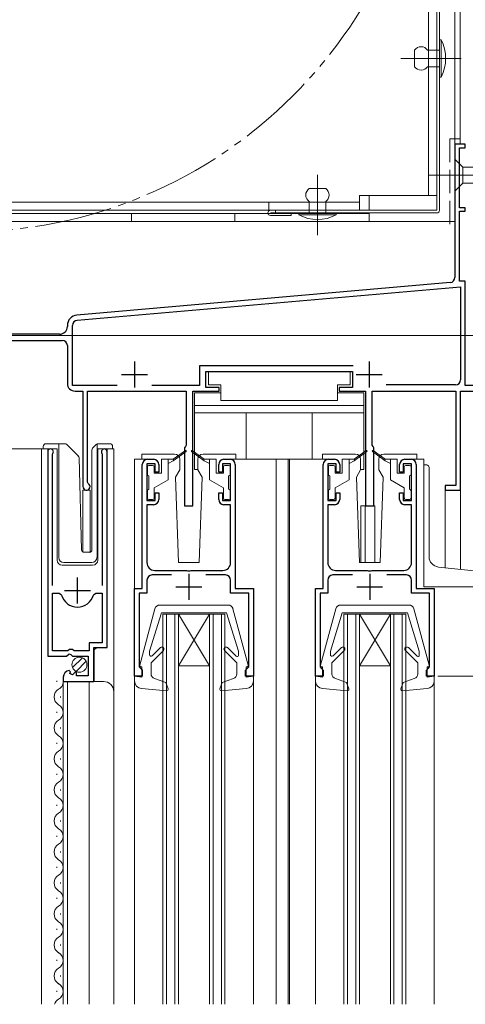
# Model space of a CAD drawing. Extents: x 0 to 1001, y 0 to 1603.
# Drawn here: x 229 to 315, y 987 to 1177 of the extents above; entities that cross this region are included whole.
import ezdxf

# ---------------------------------------------------------------- set-up
doc = ezdxf.new("R2010")
doc.units = 0
for name, pattern in [('YCENTER_1', [13, 10, -1, 1, -1]), ('YDIVIDE_1', [15, 10, -1, 1, -1, 1, -1]), ('YHIDDEN_1', [4, 3, -1])]:
    doc.linetypes.add(name, pattern=pattern)
for name, color, linetype, lineweight in [('YKK_11', 7, 'CONTINUOUS', 30), ('YKK_12', 2, 'CONTINUOUS', 13), ('YKK_13', 4, 'CONTINUOUS', 13), ('YKK_D', 6, 'CONTINUOUS', 13), ('YSS_K', 3, 'CONTINUOUS', 13)]:
    doc.layers.add(name, color=color, linetype=linetype, lineweight=lineweight)

msp = doc.modelspace()

# ---------------------------------------------------------------- linework, layer by layer
at = {"layer": 'YKK_11', "color": 0, "linetype": 'ByBlock', "lineweight": -2, "ltscale": 0.5}
for p, q in [((315.46, 1153.36), (313.46, 1153.36)), ((313.46, 1153.36), (313.46, 1127.57)), ((315.46, 1152.66), (315.46, 1153.36)), ((314.36, 1141.06), (314.36, 1152.66)), ((314.36, 1152.66), (315.46, 1152.66)), ((315.46, 1141.06), (314.36, 1141.06)), ((314.36, 1126.86), (314.36, 1140.36)), ((314.36, 1140.36), (315.46, 1140.36)), ((315.46, 1140.36), (315.46, 1141.06)), ((312.55, 1126.58), (240.29, 1120.25)), ((315.46, 1126.86), (314.36, 1126.86)), ((315.46, 1106.66), (315.46, 1126.86)), ((240.37, 1119.26), (314.56, 1125.75)), ((314.56, 1125.75), (314.56, 1107.76)), ((238.46, 1118.26), (238.46, 1118.06)), ((239.46, 1106.66), (239.46, 1118.26)), ((213.46, 1115.36), (237.46, 1115.36)), ((236.96, 1116.56), (221.46, 1116.56)), ((238.46, 1114.36), (238.46, 1107.06)), ((293.75, 1110.46), (264.06, 1110.46)), ((264.06, 1110.46), (264.06, 1106.66)), ((265.26, 1106.26), (265.26, 1109.36)), ((265.26, 1109.36), (293.66, 1109.36)), ((293.66, 1109.36), (293.66, 1106.26)), ((248.12, 1106.66), (239.46, 1106.66)), ((248.12, 1106.66), (239.46, 1106.66)), ((239.96, 1105.56), (241.46, 1105.56)), ((241.46, 1105.56), (241.46, 1087.06)), ((242.36, 1087.92), (242.36, 1105.56)), ((242.36, 1105.56), (261.46, 1105.56)), ((264.06, 1106.66), (254.8, 1106.66)), ((261.46, 1105.56), (261.46, 1095.12)), ((262.76, 1083.36), (262.76, 1105.56)), ((262.76, 1105.56), (267.86, 1105.56)), ((267.86, 1106.26), (265.26, 1106.26)), ((267.86, 1105.56), (267.86, 1106.26)), ((293.66, 1106.26), (291.06, 1106.26)), ((291.06, 1106.26), (291.06, 1105.56)), ((291.06, 1105.56), (296.16, 1105.56)), ((296.16, 1105.56), (296.16, 1083.36)), ((297.46, 1095.12), (297.46, 1105.56)), ((297.46, 1105.56), (313.66, 1105.56)), ((313.56, 1106.76), (300.13, 1106.76)), ((313.66, 1105.56), (313.66, 1087.26)), ((314.56, 1086.36), (314.56, 1105.56)), ((314.56, 1105.56), (340.26, 1105.56)), ((323.3, 1106.66), (315.46, 1106.66)), ((261.31, 1094.86), (261.16, 1094.59)), ((261.16, 1094.59), (261.16, 1083.36)), ((261.46, 1095.12), (261.31, 1094.86)), ((297.61, 1094.86), (297.46, 1095.12)), ((297.76, 1094.59), (297.61, 1094.86)), ((297.76, 1083.36), (297.76, 1094.59)), ((234.66, 1093.8), (234.66, 1054.25)), ((235.61, 1093.32), (235.67, 1093.49)), ((235.61, 1067.95), (235.61, 1093.32)), ((245.16, 1093.49), (245.21, 1093.32)), ((245.21, 1093.32), (245.21, 1067.95)), ((246.16, 1055.95), (246.16, 1093.8)), ((253.96, 1092.36), (255.16, 1092.36)), ((268.76, 1092.36), (269.96, 1092.36)), ((288.96, 1092.36), (290.16, 1092.36)), ((303.76, 1092.36), (304.96, 1092.36)), ((252.96, 1067.36), (252.96, 1091.36)), ((255.46, 1091.46), (253.86, 1091.46)), ((253.86, 1091.46), (253.86, 1084.36)), ((255.46, 1089.86), (255.46, 1091.46)), ((256.16, 1091.36), (256.16, 1089.86)), ((267.76, 1089.86), (267.76, 1091.36)), ((270.06, 1091.46), (268.46, 1091.46)), ((268.46, 1091.46), (268.46, 1089.86)), ((270.06, 1084.36), (270.06, 1091.46)), ((270.96, 1091.36), (270.96, 1067.36)), ((287.96, 1067.36), (287.96, 1091.36)), ((290.46, 1091.46), (288.86, 1091.46)), ((288.86, 1091.46), (288.86, 1084.36)), ((290.46, 1089.86), (290.46, 1091.46)), ((291.16, 1091.36), (291.16, 1089.86)), ((302.76, 1089.86), (302.76, 1091.36)), ((305.06, 1091.46), (303.46, 1091.46)), ((303.46, 1091.46), (303.46, 1089.86)), ((305.06, 1084.36), (305.06, 1091.46)), ((305.96, 1091.36), (305.96, 1067.36)), ((256.16, 1089.86), (255.46, 1089.86)), ((268.46, 1089.86), (267.76, 1089.86)), ((291.16, 1089.86), (290.46, 1089.86)), ((303.46, 1089.86), (302.76, 1089.86)), ((242.51, 1087.66), (242.36, 1087.92)), ((313.66, 1087.26), (311.56, 1087.26)), ((311.56, 1087.26), (311.56, 1086.36)), ((255.46, 1084.36), (255.46, 1085.86)), ((255.46, 1085.86), (256.16, 1085.86)), ((256.16, 1085.86), (256.16, 1084.56)), ((267.76, 1084.56), (267.76, 1085.86)), ((267.76, 1085.86), (268.46, 1085.86)), ((268.46, 1085.86), (268.46, 1084.36)), ((290.46, 1084.36), (290.46, 1085.86)), ((290.46, 1085.86), (291.16, 1085.86)), ((291.16, 1085.86), (291.16, 1084.56)), ((302.76, 1084.56), (302.76, 1085.86)), ((302.76, 1085.86), (303.46, 1085.86)), ((303.46, 1085.86), (303.46, 1084.36)), ((311.56, 1086.36), (314.56, 1086.36)), ((253.86, 1084.36), (255.46, 1084.36)), ((255.16, 1083.56), (253.86, 1083.56)), ((253.86, 1083.56), (253.86, 1072.36)), ((261.16, 1083.36), (262.76, 1083.36)), ((268.46, 1084.36), (270.06, 1084.36)), ((270.06, 1083.56), (268.76, 1083.56)), ((270.06, 1072.36), (270.06, 1083.56)), ((288.86, 1084.36), (290.46, 1084.36)), ((290.16, 1083.56), (288.86, 1083.56)), ((288.86, 1083.56), (288.86, 1072.36)), ((296.16, 1083.36), (297.76, 1083.36)), ((303.46, 1084.36), (305.06, 1084.36)), ((305.06, 1083.56), (303.76, 1083.56)), ((305.06, 1072.36), (305.06, 1083.56)), ((258.64, 1069.96), (254.86, 1069.96)), ((255.36, 1070.86), (261.5, 1070.86)), ((261.5, 1070.86), (261.69, 1070.74)), ((261.69, 1070.74), (262.24, 1070.74)), ((262.24, 1070.74), (262.42, 1070.86)), ((262.42, 1070.86), (268.56, 1070.86)), ((269.06, 1069.96), (265.28, 1069.96)), ((293.64, 1069.96), (289.86, 1069.96)), ((290.36, 1070.86), (296.5, 1070.86)), ((296.5, 1070.86), (296.69, 1070.74)), ((296.69, 1070.74), (297.24, 1070.74)), ((297.24, 1070.74), (297.42, 1070.86)), ((297.42, 1070.86), (303.56, 1070.86)), ((304.06, 1069.96), (300.28, 1069.96)), ((253.86, 1068.96), (253.86, 1066.46)), ((270.06, 1066.46), (270.06, 1068.96)), ((288.86, 1068.96), (288.86, 1066.46)), ((305.06, 1066.46), (305.06, 1068.96)), ((235.61, 1055.25), (235.61, 1066.45)), ((235.61, 1066.45), (236.85, 1066.45)), ((235.61, 1055.25), (235.61, 1066.45)), ((236.85, 1066.45), (237.33, 1066.09)), ((243.49, 1066.09), (243.97, 1066.45)), ((243.97, 1066.45), (245.21, 1066.45)), ((245.21, 1066.45), (245.21, 1056.85)), ((251.46, 1050.36), (251.46, 1067.36)), ((251.46, 1067.36), (252.96, 1067.36)), ((253.86, 1066.46), (252.36, 1066.46)), ((252.36, 1066.46), (252.36, 1052.16)), ((273.56, 1066.46), (270.06, 1066.46)), ((270.96, 1067.36), (274.46, 1067.36)), ((273.56, 1052.16), (273.56, 1066.46)), ((274.46, 1067.36), (274.46, 1050.36)), ((286.46, 1050.36), (286.46, 1067.36)), ((286.46, 1067.36), (287.96, 1067.36)), ((288.86, 1066.46), (287.36, 1066.46)), ((287.36, 1066.46), (287.36, 1052.16)), ((308.56, 1066.46), (305.06, 1066.46)), ((305.96, 1067.36), (309.46, 1067.36)), ((308.56, 1052.16), (308.56, 1066.46)), ((309.46, 1067.36), (309.46, 1050.36)), ((245.21, 1056.85), (242.66, 1056.85)), ((242.66, 1056.85), (242.66, 1055.25)), ((243.56, 1049.35), (243.56, 1055.95)), ((243.56, 1055.95), (246.16, 1055.95)), ((234.66, 1054.25), (238.29, 1054.25)), ((238.56, 1055.25), (235.61, 1055.25)), ((238.29, 1054.25), (238.83, 1054.71)), ((238.86, 1055.55), (238.56, 1055.25)), ((238.83, 1054.71), (239.16, 1054.55)), ((239.46, 1055.55), (238.86, 1055.55)), ((239.16, 1054.55), (239.46, 1054.25)), ((239.76, 1055.25), (239.46, 1055.55)), ((239.46, 1054.25), (242.46, 1054.25)), ((242.66, 1055.25), (239.76, 1055.25)), ((242.46, 1054.25), (242.46, 1050.45)), ((252.36, 1052.16), (252.66, 1051.86)), ((273.26, 1051.86), (273.56, 1052.16)), ((287.36, 1052.16), (287.66, 1051.86)), ((308.26, 1051.86), (308.56, 1052.16)), ((239.06, 1051.2), (238.84, 1051.45)), ((238.97, 1050.88), (239.06, 1051.2)), ((239.44, 1050.61), (238.97, 1050.88)), ((240.02, 1051.19), (239.44, 1050.61)), ((240.26, 1051.09), (240.02, 1051.19)), ((240.26, 1050.45), (240.26, 1051.09)), ((242.46, 1050.45), (240.26, 1050.45)), ((252.96, 1050.36), (251.46, 1050.36)), ((252.66, 1051.86), (252.96, 1051.56)), ((252.96, 1051.56), (252.96, 1050.36)), ((272.96, 1051.56), (273.26, 1051.86)), ((272.96, 1050.36), (272.96, 1051.56)), ((274.46, 1050.36), (272.96, 1050.36)), ((287.96, 1050.36), (286.46, 1050.36)), ((287.66, 1051.86), (287.96, 1051.56)), ((287.96, 1051.56), (287.96, 1050.36)), ((307.96, 1051.56), (308.26, 1051.86)), ((307.96, 1050.36), (307.96, 1051.56)), ((309.46, 1050.36), (307.96, 1050.36)), ((237.66, 1050.16), (237.66, 1049.35)), ((237.66, 1049.35), (243.56, 1049.35))]:
    msp.add_line(p, q, dxfattribs=at)
at = {"layer": 'YKK_11', "color": 2, "ltscale": 0.5}
for p, q in [((251.46, 1111.26), (251.46, 1106.26)), ((296.86, 1111.26), (296.86, 1106.26)), ((248.96, 1108.76), (253.96, 1108.76)), ((294.36, 1108.76), (299.36, 1108.76)), ((240.41, 1064.45), (240.41, 1069.45)), ((261.96, 1070.16), (261.96, 1065.16)), ((296.96, 1070.16), (296.96, 1065.16)), ((259.46, 1067.66), (264.46, 1067.66)), ((294.46, 1067.66), (299.46, 1067.66)), ((237.91, 1066.95), (242.91, 1066.95))]:
    msp.add_line(p, q, dxfattribs=at)
at = {"layer": 'YKK_11', "color": 0, "linetype": 'ByBlock', "lineweight": -2, "ltscale": 0.5}
for centre, radius, start, end in [((312.46, 1127.57), 1, 275, 0), ((240.46, 1118.26), 2, 95, 180), ((240.46, 1118.26), 1, 95, 180), ((236.96, 1118.06), 1.5, 270, 360), ((237.46, 1114.36), 1, 0, 90), ((313.56, 1107.76), 1, 270, 360), ((239.96, 1107.06), 1.5, 180, 270), ((235.21, 1093.8), 0.55, 325.4396, 180), ((245.61, 1093.8), 0.55, 0, 214.5607), ((253.96, 1091.36), 1, 90, 180), ((255.16, 1091.36), 1, 0, 90), ((268.76, 1091.36), 1, 90, 180), ((269.96, 1091.36), 1, 0, 90), ((288.96, 1091.36), 1, 90, 180), ((290.16, 1091.36), 1, 0, 90), ((303.76, 1091.36), 1, 90, 180), ((304.96, 1091.36), 1, 0, 90), ((242.16, 1087.06), 0.7, 180, 60), ((255.16, 1084.56), 1, 270, 360), ((268.76, 1084.56), 1, 180, 270), ((290.16, 1084.56), 1, 270, 360), ((303.76, 1084.56), 1, 180, 270), ((255.36, 1072.36), 1.5, 180, 270), ((268.56, 1072.36), 1.5, 270, 360), ((290.36, 1072.36), 1.5, 180, 270), ((303.56, 1072.36), 1.5, 270, 360), ((254.86, 1068.96), 1, 90, 180), ((269.06, 1068.96), 1, 0, 90), ((289.86, 1068.96), 1, 90, 180), ((304.06, 1068.96), 1, 0, 90), ((240.41, 1066.95), 3.2, 195.6806, 270), ((240.41, 1066.95), 3.2, 270, 344.3194), ((238.96, 1050.16), 1.3, 95.2159, 180)]:
    msp.add_arc(centre, radius, start, end, dxfattribs=at)
at = {"layer": 'YKK_12', "linetype": 'Continuous', "ltscale": 1.5}
for p, q in [((313.46, 1307.66), (313.46, 1138.36)), ((313.46, 1307.66), (313.46, 1138.36)), ((314.46, 1307.66), (314.46, 1153.36)), ((314.46, 1307.66), (314.46, 1153.36)), ((313.46, 1153.36), (315.46, 1153.36)), ((313.46, 1153.36), (315.46, 1153.36)), ((222.46, 1138.36), (313.46, 1138.36)), ((222.46, 1138.36), (313.46, 1138.36)), ((233.46, 986.85), (233.46, 1094.36)), ((233.46, 1094.36), (236.46, 1094.36)), ((234.66, 1094.36), (234.66, 1064.75)), ((236.46, 1094.36), (236.46, 1072.86)), ((244.36, 1094.36), (247.46, 1094.36)), ((244.36, 1072.86), (244.36, 1094.36)), ((246.16, 1094.36), (246.16, 1056.46)), ((247.46, 1094.36), (247.46, 1047.17)), ((253.96, 1092.36), (251.46, 1092.36)), ((251.46, 1092.36), (251.46, 1066.86)), ((288.96, 1092.36), (269.96, 1092.36)), ((278.86, 1092.36), (278.86, 986.85)), ((281.16, 1092.36), (281.16, 986.85)), ((281.46, 1092.36), (281.46, 986.85)), ((304.96, 1092.36), (307.46, 1092.36)), ((307.46, 1091.28), (307.46, 1092.36)), ((242.86, 1086.36), (241.46, 1086.36)), ((241.46, 1074.42), (241.46, 1086.36)), ((242.86, 1086.36), (241.46, 1086.36)), ((241.46, 1074.42), (241.46, 1086.36)), ((242.86, 1074.36), (242.86, 1086.36)), ((242.86, 1074.36), (242.86, 1086.36)), ((311.56, 1071.36), (311.56, 1086.35)), ((314.56, 1086.35), (311.56, 1086.35)), ((311.56, 1071.36), (311.56, 1086.35)), ((314.56, 1086.35), (311.56, 1086.35)), ((314.56, 1071.04), (314.56, 1086.35)), ((314.56, 1071.04), (314.56, 1086.35)), ((295.26, 1072.36), (295.26, 1083.35)), ((297.96, 1083.35), (295.26, 1083.35)), ((295.26, 1072.36), (295.26, 1083.35)), ((297.96, 1083.35), (295.26, 1083.35)), ((297.96, 1072.36), (297.96, 1083.35)), ((297.96, 1072.36), (297.96, 1083.35)), ((237.46, 1071.86), (243.36, 1071.86)), ((256.96, 986.85), (256.96, 1062.36)), ((256.96, 1062.36), (268.96, 1062.36)), ((257.66, 986.85), (257.66, 1062.36)), ((259.26, 986.85), (259.26, 1062.36)), ((259.96, 1062.36), (265.96, 1052.36)), ((265.96, 1062.36), (259.96, 1052.36)), ((259.96, 986.85), (259.96, 1062.36)), ((265.96, 986.85), (265.96, 1062.36)), ((266.66, 986.85), (266.66, 1062.36)), ((268.26, 986.85), (268.26, 1062.36)), ((268.96, 986.85), (268.96, 1062.36)), ((291.96, 986.85), (291.96, 1062.36)), ((291.96, 1062.36), (303.96, 1062.36)), ((292.66, 986.85), (292.66, 1062.36)), ((294.26, 986.85), (294.26, 1062.36)), ((294.96, 1062.36), (300.96, 1052.36)), ((300.96, 1062.36), (294.96, 1052.36)), ((294.96, 986.85), (294.96, 1062.36)), ((300.96, 986.85), (300.96, 1062.36)), ((301.66, 986.85), (301.66, 1062.36)), ((303.26, 986.85), (303.26, 1062.36)), ((303.96, 986.85), (303.96, 1062.36)), ((244.16, 1055.95), (243.66, 1055.45)), ((243.66, 1055.45), (243.66, 1049.35)), ((259.96, 1052.36), (265.96, 1052.36)), ((294.96, 1052.36), (300.96, 1052.36)), ((236.4, 1049.45), (236.4, 1049.25)), ((237.66, 1049.35), (245.46, 1049.35)), ((237.66, 1049.35), (237.66, 986.85)), ((238.46, 1049.35), (238.46, 986.85)), ((242.66, 1049.35), (242.66, 986.85)), ((251.46, 1049.46), (251.46, 986.85)), ((274.46, 1049.46), (274.46, 986.85)), ((286.46, 1049.46), (286.46, 986.85)), ((309.46, 1049.46), (309.46, 986.85)), ((237.16, 1046.45), (237.16, 1046.25)), ((247.46, 1047.35), (247.46, 986.85)), ((236.4, 1043.45), (236.4, 1043.25)), ((237.16, 1040.45), (237.16, 1040.25)), ((236.4, 1037.45), (236.4, 1037.25)), ((237.16, 1034.45), (237.16, 1034.25)), ((236.4, 1031.45), (236.4, 1031.25)), ((237.16, 1028.45), (237.16, 1028.25)), ((236.4, 1025.45), (236.4, 1025.25)), ((237.16, 1022.45), (237.16, 1022.25)), ((236.4, 1019.45), (236.4, 1019.25)), ((237.16, 1016.45), (237.16, 1016.25)), ((236.4, 1013.45), (236.4, 1013.25)), ((237.16, 1010.45), (237.16, 1010.25)), ((236.4, 1007.45), (236.4, 1007.25)), ((237.16, 1004.45), (237.16, 1004.25)), ((236.4, 1001.45), (236.4, 1001.25)), ((237.16, 998.45), (237.16, 998.25)), ((236.4, 995.45), (236.4, 995.25)), ((237.16, 992.45), (237.16, 992.25)), ((236.4, 989.45), (236.4, 989.25))]:
    msp.add_line(p, q, dxfattribs=at)
at = {"layer": 'YKK_12', "ltscale": 1.5}
msp.add_line((296.06, 1072.36), (296.06, 1083.35), dxfattribs=at)
msp.add_line((296.06, 1072.36), (296.06, 1083.35), dxfattribs=at)
at = {"layer": 'YKK_12', "linetype": 'YDIVIDE_1', "ltscale": 1.5}
msp.add_circle((218.46, 1226.35), 90, dxfattribs=at)
at = {"layer": 'YKK_12', "linetype": 'Continuous', "ltscale": 1.5}
for centre, radius, start, end in [((237.46, 1072.86), 1, 180, 270), ((243.36, 1072.86), 1, 270, 0), ((235.94, 1049.35), 1.72, 299.1994, 11.1879), ((245.46, 1047.35), 2, 0, 90), ((237.62, 1046.35), 1.72, 119.1906, 240.8094), ((235.94, 1043.35), 1.72, 299.1994, 60.8006), ((237.62, 1040.35), 1.72, 119.1906, 240.8094), ((235.94, 1037.35), 1.72, 299.1994, 60.8006), ((237.62, 1034.35), 1.72, 119.1906, 240.8094), ((235.94, 1031.35), 1.72, 299.1994, 60.8006), ((237.62, 1028.35), 1.72, 119.1906, 240.8094), ((235.94, 1025.35), 1.72, 299.1994, 60.8006), ((237.62, 1022.35), 1.72, 119.1906, 240.8094), ((235.94, 1019.35), 1.72, 299.1994, 60.8006), ((237.62, 1016.35), 1.72, 119.1906, 240.8094), ((235.94, 1013.35), 1.72, 299.1994, 60.8006), ((237.62, 1010.35), 1.72, 119.1906, 240.8094), ((235.94, 1007.35), 1.72, 299.1994, 60.8006), ((237.62, 1004.35), 1.72, 119.1906, 240.8094), ((235.94, 1001.35), 1.72, 299.1994, 60.8006), ((237.62, 998.35), 1.72, 119.1906, 240.8094), ((235.94, 995.35), 1.72, 299.1994, 60.8006), ((237.62, 992.35), 1.72, 119.1906, 240.8094), ((235.94, 989.35), 1.72, 299.1994, 60.8006), ((237.62, 986.35), 1.72, 119.1906, 162.8547)]:
    msp.add_arc(centre, radius, start, end, dxfattribs=at)
at = {"layer": 'YKK_13', "linetype": 'Continuous', "ltscale": 1.5}
for p, q in [((309.96, 1140.55), (309.96, 1311.65)), ((310.46, 1140.55), (310.46, 1311.65)), ((310.46, 1166.35), (310.46, 1173.55)), ((310.46, 1173.55), (310.76, 1173.55)), ((310.76, 1173.55), (310.76, 1166.35)), ((305.66, 1171.55), (305.66, 1168.35)), ((308.16, 1171.55), (310.46, 1171.55)), ((310.46, 1171.55), (310.46, 1168.35)), ((310.46, 1168.35), (308.16, 1168.35)), ((310.76, 1166.35), (310.46, 1166.35)), ((313.46, 1150.46), (313.46, 1144.26)), ((313.46, 1150.46), (315.01, 1148.91)), ((333.55, 1148.91), (315.01, 1148.91)), ((315.01, 1148.91), (315.01, 1145.81)), ((313.46, 1144.26), (315.01, 1145.81)), ((315.01, 1145.81), (333.55, 1145.81)), ((288.46, 1144.76), (285.26, 1144.76)), ((285.26, 1139.96), (285.26, 1142.26)), ((288.46, 1142.26), (288.46, 1139.96)), ((296.86, 1140.56), (296.86, 1143.46)), ((296.86, 1139.96), (217.46, 1139.96)), ((250.86, 1139.96), (250.86, 1138.36)), ((270.86, 1139.96), (270.86, 1138.36)), ((277.76, 1140.55), (309.96, 1140.55)), ((309.96, 1140.05), (277.76, 1140.05)), ((278.76, 1140.55), (278.76, 1140.05)), ((281.76, 1139.55), (281.76, 1140.05)), ((283.26, 1139.66), (283.26, 1139.96)), ((283.26, 1139.96), (290.46, 1139.96)), ((288.46, 1139.96), (285.26, 1139.96)), ((290.46, 1139.96), (290.46, 1139.66)), ((296.86, 1138.36), (296.86, 1139.96)), ((217.46, 1138.36), (296.86, 1138.36)), ((281.76, 1139.55), (277.76, 1139.55)), ((290.46, 1139.66), (283.26, 1139.66)), ((293.16, 1109.35), (265.76, 1109.35)), ((265.76, 1109.35), (265.76, 1106.75)), ((293.16, 1106.75), (293.16, 1109.35)), ((268.16, 1106.75), (265.76, 1106.75)), ((268.16, 1103.75), (268.16, 1106.75)), ((290.76, 1103.75), (290.76, 1106.75)), ((290.76, 1106.75), (293.16, 1106.75)), ((263.06, 1105.25), (263.06, 1090.35)), ((268.16, 1105.25), (263.06, 1105.25)), ((290.76, 1103.75), (268.16, 1103.75)), ((295.86, 1105.25), (290.76, 1105.25)), ((295.86, 1090.35), (295.86, 1105.25)), ((295.86, 1102.75), (263.06, 1102.75)), ((295.86, 1101.35), (263.06, 1101.35)), ((273.06, 1092.35), (273.06, 1101.35)), ((285.86, 1092.35), (285.86, 1101.35)), ((233.81, 1094.36), (233.81, 1094.86)), ((234.31, 1095.36), (236.81, 1095.36)), ((236.81, 1095.36), (238, 1095.36)), ((236.81, 1094.86), (236.81, 1095.36)), ((236.81, 1094.86), (236.81, 1073.36)), ((238.36, 1095.21), (240.59, 1092.98)), ((243.21, 1074.84), (243.21, 1094.15)), ((243.36, 1094.5), (244.06, 1095.21)), ((244.21, 1095.06), (244.21, 1095.31)), ((244.21, 1094.65), (244.21, 1095.06)), ((244.21, 1073.35), (244.21, 1094.65)), ((244.42, 1095.36), (246.71, 1095.36)), ((247.21, 1094.86), (247.21, 1094.36)), ((241.2, 1074.84), (240.73, 1092.64)), ((252.86, 1092.36), (252.86, 1093.36)), ((252.86, 1093.36), (259.21, 1093.36)), ((256.66, 1092.36), (256.66, 1089.66)), ((258.96, 1092.36), (256.66, 1092.36)), ((257.96, 1092.36), (257.96, 1088.36)), ((261.3, 1094.04), (258.96, 1092.36)), ((261.42, 1093.88), (258.96, 1092.06)), ((258.96, 1092.36), (259.1, 1092.16)), ((260.21, 1092.36), (260.21, 1090.32)), ((262.5, 1093.88), (264.96, 1092.06)), ((262.62, 1094.04), (264.96, 1092.36)), ((263.71, 1092.36), (263.71, 1090.31)), ((264.71, 1093.36), (271.06, 1093.36)), ((264.96, 1092.36), (264.82, 1092.16)), ((264.96, 1092.36), (267.26, 1092.36)), ((265.96, 1092.36), (265.96, 1088.36)), ((267.26, 1092.36), (267.26, 1089.66)), ((271.06, 1092.36), (271.06, 1093.36)), ((294.21, 1093.36), (287.86, 1093.36)), ((287.86, 1092.36), (287.86, 1093.36)), ((291.66, 1092.36), (291.66, 1089.66)), ((293.96, 1092.36), (291.66, 1092.36)), ((292.96, 1092.36), (292.96, 1088.36)), ((296.3, 1094.04), (293.96, 1092.36)), ((296.42, 1093.88), (293.96, 1092.06)), ((293.96, 1092.36), (294.1, 1092.16)), ((295.21, 1092.36), (295.21, 1090.32)), ((297.5, 1093.88), (299.96, 1092.06)), ((297.62, 1094.04), (299.96, 1092.36)), ((298.71, 1092.36), (298.71, 1090.31)), ((306.06, 1093.36), (299.71, 1093.36)), ((299.96, 1092.36), (299.82, 1092.16)), ((299.96, 1092.36), (302.26, 1092.36)), ((300.96, 1092.36), (300.96, 1088.36)), ((302.26, 1092.36), (302.26, 1089.66)), ((306.06, 1092.36), (306.06, 1093.36)), ((253.96, 1090.86), (253.96, 1089.46)), ((254.96, 1091.16), (254.26, 1091.16)), ((255.26, 1090.86), (255.26, 1089.66)), ((258.96, 1092.06), (257.96, 1091.56)), ((259.38, 1088.88), (260.21, 1090.32)), ((263.06, 1090.35), (263.71, 1090.35)), ((263.71, 1090.31), (264.54, 1088.88)), ((264.96, 1092.06), (265.96, 1091.56)), ((268.66, 1090.86), (268.66, 1089.66)), ((268.96, 1091.16), (269.66, 1091.16)), ((269.96, 1090.86), (269.96, 1089.46)), ((288.96, 1090.86), (288.96, 1089.46)), ((289.96, 1091.16), (289.26, 1091.16)), ((290.26, 1090.86), (290.26, 1089.66)), ((293.96, 1092.06), (292.96, 1091.56)), ((295.21, 1090.32), (294.38, 1088.88)), ((295.21, 1090.35), (295.86, 1090.35)), ((299.54, 1088.88), (298.71, 1090.31)), ((299.96, 1092.06), (300.96, 1091.56)), ((303.66, 1090.86), (303.66, 1089.66)), ((303.96, 1091.16), (304.66, 1091.16)), ((304.96, 1090.86), (304.96, 1089.46)), ((307.46, 1091.28), (307.46, 1067.66)), ((307.46, 1091.28), (307.99, 1091.26)), ((308.46, 1073.49), (308.46, 1090.76)), ((254.26, 1086.56), (254.26, 1089.16)), ((255.26, 1089.66), (256.66, 1089.66)), ((257.96, 1088.36), (255.26, 1086.8)), ((259.38, 1088.88), (259.96, 1072.36)), ((264.54, 1088.88), (263.96, 1072.36)), ((265.96, 1088.36), (268.66, 1086.8)), ((268.66, 1089.66), (267.26, 1089.66)), ((269.66, 1086.56), (269.66, 1089.16)), ((289.26, 1086.56), (289.26, 1089.16)), ((290.26, 1089.66), (291.66, 1089.66)), ((292.96, 1088.36), (290.26, 1086.8)), ((294.38, 1088.88), (294.96, 1072.36)), ((299.54, 1088.88), (298.96, 1072.36)), ((300.96, 1088.36), (303.66, 1086.8)), ((303.66, 1089.66), (302.26, 1089.66)), ((304.66, 1086.56), (304.66, 1089.16)), ((255.26, 1086.8), (255.26, 1084.86)), ((268.66, 1086.8), (268.66, 1084.86)), ((290.26, 1086.8), (290.26, 1084.86)), ((303.66, 1086.8), (303.66, 1084.86)), ((253.96, 1086.26), (253.96, 1084.86)), ((254.26, 1084.56), (254.96, 1084.56)), ((269.66, 1084.56), (268.96, 1084.56)), ((269.96, 1086.26), (269.96, 1084.86)), ((288.96, 1086.26), (288.96, 1084.86)), ((289.26, 1084.56), (289.96, 1084.56)), ((304.66, 1084.56), (303.96, 1084.56)), ((304.96, 1086.26), (304.96, 1084.86)), ((241.7, 1074.36), (242.73, 1074.36)), ((237.81, 1072.36), (243.18, 1072.36)), ((259.96, 1072.36), (263.96, 1072.36)), ((298.96, 1072.36), (294.96, 1072.36)), ((310.25, 1071.5), (326.65, 1069.74)), ((307.46, 1067.66), (327.46, 1067.66)), ((269.55, 1064.15), (256.37, 1064.15)), ((304.55, 1064.15), (291.37, 1064.15)), ((252.47, 1052.53), (255.41, 1063.41)), ((256.66, 1062.65), (254.36, 1055.24)), ((269.26, 1062.65), (256.66, 1062.65)), ((269.26, 1062.65), (271.56, 1055.24)), ((270.51, 1063.41), (273.45, 1052.53)), ((287.47, 1052.53), (290.41, 1063.41)), ((291.66, 1062.65), (289.36, 1055.24)), ((304.26, 1062.65), (291.66, 1062.65)), ((304.26, 1062.65), (306.56, 1055.24)), ((305.51, 1063.41), (308.45, 1052.53)), ((254.36, 1054.51), (254.36, 1055.24)), ((257.04, 1055.34), (254.66, 1052.95)), ((256.48, 1055.9), (254.87, 1054.3)), ((268.88, 1055.34), (271.26, 1052.95)), ((269.44, 1055.9), (271.13, 1054.22)), ((271.56, 1054.4), (271.56, 1055.24)), ((289.36, 1054.51), (289.36, 1055.24)), ((292.04, 1055.34), (289.66, 1052.95)), ((291.48, 1055.9), (289.87, 1054.3)), ((303.88, 1055.34), (306.26, 1052.95)), ((304.44, 1055.9), (306.13, 1054.22)), ((306.56, 1054.4), (306.56, 1055.24)), ((239.47, 1052.04), (241.37, 1053.94)), ((240.16, 1051.31), (242.1, 1053.26)), ((252.86, 1052.15), (252.76, 1052.15)), ((252.86, 1052.15), (252.86, 1050.15)), ((254.66, 1050.84), (254.66, 1052.95)), ((271.26, 1050.84), (271.26, 1052.95)), ((273.06, 1052.15), (273.06, 1050.15)), ((273.06, 1052.15), (273.16, 1052.15)), ((287.86, 1052.15), (287.76, 1052.15)), ((287.86, 1052.15), (287.86, 1050.15)), ((289.66, 1050.84), (289.66, 1052.95)), ((306.26, 1050.84), (306.26, 1052.95)), ((308.06, 1052.15), (308.06, 1050.15)), ((308.06, 1052.15), (308.16, 1052.15)), ((251.46, 1049.46), (251.46, 1050.36)), ((252.86, 1050.15), (251.46, 1050.36)), ((273.06, 1050.15), (274.46, 1050.36)), ((274.46, 1049.46), (274.46, 1050.36)), ((286.46, 1049.46), (286.46, 1050.36)), ((287.86, 1050.15), (286.46, 1050.36)), ((308.06, 1050.15), (309.46, 1050.36)), ((309.46, 1049.46), (309.46, 1050.36)), ((255.33, 1049.9), (257.5, 1049.15)), ((257.94, 1047.95), (257.5, 1049.15)), ((267.98, 1047.95), (268.42, 1049.15)), ((270.59, 1049.9), (268.42, 1049.15)), ((274.36, 1050.16), (274.36, 1050.15)), ((290.33, 1049.9), (292.5, 1049.15)), ((292.94, 1047.95), (292.5, 1049.15)), ((302.98, 1047.95), (303.42, 1049.15)), ((305.59, 1049.9), (303.42, 1049.15)), ((309.36, 1050.16), (309.36, 1050.15)), ((257.63, 1047.55), (252.83, 1047.96)), ((273.09, 1047.96), (268.29, 1047.55)), ((292.63, 1047.55), (287.83, 1047.96)), ((308.09, 1047.96), (303.29, 1047.55))]:
    msp.add_line(p, q, dxfattribs=at)
at = {"layer": 'YKK_13', "ltscale": 1.5}
for p, q in [((308.36, 1307.35), (308.36, 1143.45)), ((309.96, 1307.35), (309.96, 1143.45)), ((215.86, 1142.15), (294.96, 1142.15)), ((277.46, 1142.15), (277.46, 1140.55)), ((309.96, 1143.45), (294.96, 1143.45)), ((294.96, 1143.45), (294.96, 1140.55)), ((294.96, 1140.55), (215.86, 1140.55))]:
    msp.add_line(p, q, dxfattribs=at)
at = {"layer": 'YKK_13', "linetype": 'YCENTER_1', "ltscale": 1.5}
for p, q in [((302.99, 1169.95), (314.66, 1169.95)), ((286.86, 1147.43), (286.86, 1135.76)), ((308.46, 1147.36), (343.46, 1147.36))]:
    msp.add_line(p, q, dxfattribs=at)
at = {"layer": 'YKK_13', "linetype": 'Continuous', "ltscale": 1.5}
msp.add_circle((240.81, 1052.6), 1.45, dxfattribs=at)
for centre, radius, start, end in [((306.91, 1170.72), 1.5, 33.5573, 146.4427), ((304.01, 1169.95), 7.65, 331.9275, 28.0725), ((306.91, 1169.18), 1.5, 213.5573, 326.4427), ((286.09, 1143.51), 1.5, 123.5573, 236.4427), ((287.63, 1143.51), 1.5, 303.5573, 56.4427), ((277.76, 1140.05), 0.5, 90, 270), ((309.96, 1140.55), 0.5, 270, 0), ((286.86, 1146.41), 7.65, 241.9275, 298.0725), ((234.31, 1094.86), 0.5, 90, 180), ((238, 1094.86), 0.5, 45, 90), ((243.71, 1094.15), 0.5, 135, 180), ((244.42, 1094.86), 0.5, 90, 114.4698), ((246.71, 1094.86), 0.5, 0, 90), ((261.36, 1093.96), 0.1, 306.4952, 125.6767), ((262.56, 1093.96), 0.1, 54.3233, 233.5048), ((296.36, 1093.96), 0.1, 306.4952, 125.6767), ((297.56, 1093.96), 0.1, 54.3233, 233.5048), ((240.23, 1092.63), 0.5, 1.5, 45), ((259.21, 1092.36), 1, 0, 90), ((264.71, 1092.36), 1, 90, 180), ((294.21, 1092.36), 1, 0, 90), ((299.71, 1092.36), 1, 90, 180), ((254.26, 1090.86), 0.3, 90, 180), ((254.96, 1090.86), 0.3, 0, 90), ((268.96, 1090.86), 0.3, 90, 180), ((269.66, 1090.86), 0.3, 0, 90), ((289.26, 1090.86), 0.3, 90, 180), ((289.96, 1090.86), 0.3, 0, 90), ((303.96, 1090.86), 0.3, 90, 180), ((304.66, 1090.86), 0.3, 0, 90), ((307.96, 1090.76), 0.5, 0.0003, 87), ((254.26, 1089.46), 0.3, 180, 270), ((269.66, 1089.46), 0.3, 270, 0), ((289.26, 1089.46), 0.3, 180, 270), ((304.66, 1089.46), 0.3, 270, 0), ((254.26, 1086.26), 0.3, 90, 180), ((269.66, 1086.26), 0.3, 0, 90), ((289.26, 1086.26), 0.3, 90, 180), ((304.66, 1086.26), 0.3, 0, 90), ((254.26, 1084.86), 0.3, 180, 270), ((254.96, 1084.86), 0.3, 270, 0), ((268.96, 1084.86), 0.3, 180, 270), ((269.66, 1084.86), 0.3, 270, 0), ((289.26, 1084.86), 0.3, 180, 270), ((289.96, 1084.86), 0.3, 270, 0), ((303.96, 1084.86), 0.3, 180, 270), ((304.66, 1084.86), 0.3, 270, 0), ((237.81, 1073.36), 1, 180, 270), ((241.7, 1074.86), 0.5, 181.5, 270), ((242.71, 1074.84), 0.5, 272, 0), ((243.18, 1073.36), 1, 270, 358), ((310.46, 1073.49), 2, 180, 263.8922), ((256.37, 1063.15), 1, 90, 164.8931), ((269.55, 1063.15), 1, 15.107, 90), ((291.37, 1063.15), 1, 90, 164.8931), ((304.55, 1063.15), 1, 15.107, 90), ((256.76, 1055.62), 0.4, 315, 135), ((269.16, 1055.62), 0.4, 45.1699, 225), ((291.76, 1055.62), 0.4, 315, 135), ((304.16, 1055.62), 0.4, 45.1699, 225), ((254.66, 1054.51), 0.3, 180, 315), ((271.31, 1054.4), 0.25, 225.1699, 0), ((289.66, 1054.51), 0.3, 180, 315), ((306.31, 1054.4), 0.25, 225.1699, 0), ((252.76, 1052.45), 0.3, 164.8931, 270), ((273.16, 1052.45), 0.3, 270, 15.107), ((287.76, 1052.45), 0.3, 164.8931, 270), ((308.16, 1052.45), 0.3, 270, 15.107), ((255.66, 1050.84), 1, 180, 250.9853), ((270.26, 1050.84), 1, 289.0147, 0), ((290.66, 1050.84), 1, 180, 250.9853), ((305.26, 1050.84), 1, 289.0147, 0), ((252.96, 1049.46), 1.5, 180, 265.1024), ((272.96, 1049.46), 1.5, 274.8976, 0), ((287.96, 1049.46), 1.5, 180, 265.1024), ((307.96, 1049.46), 1.5, 274.8976, 0), ((257.66, 1047.85), 0.3, 265.1024, 20), ((268.26, 1047.85), 0.3, 160, 274.8976), ((292.66, 1047.85), 0.3, 265.1024, 20), ((303.26, 1047.85), 0.3, 160, 274.8976)]:
    msp.add_arc(centre, radius, start, end, dxfattribs=at)
msp.add_open_spline([(244.06, 1095.21), (244.07, 1095.21), (244.08, 1095.22), (244.1, 1095.24), (244.12, 1095.25), (244.13, 1095.27), (244.15, 1095.28), (244.17, 1095.29), (244.19, 1095.3), (244.2, 1095.31), (244.21, 1095.31)], degree=3, dxfattribs=at)
at = {"layer": 'YKK_D', "ltscale": 1.5}
for p, q in [((339.76, 1116.35), (99.46, 1116.35)), ((234.21, 1094.35), (164.46, 1094.35)), ((310.16, 1050.36), (467.46, 1050.36))]:
    msp.add_line(p, q, dxfattribs=at)
at = {"layer": 'YSS_K', "color": 0, "linetype": 'YHIDDEN_1', "ltscale": 1.5}
for p, q in [((314.46, 1306.66), (314.46, 1154.36)), ((312.46, 1154.36), (314.46, 1154.36)), ((312.46, 1154.36), (312.46, 1137.66))]:
    msp.add_line(p, q, dxfattribs=at)

doc.saveas('drawing.dxf')
